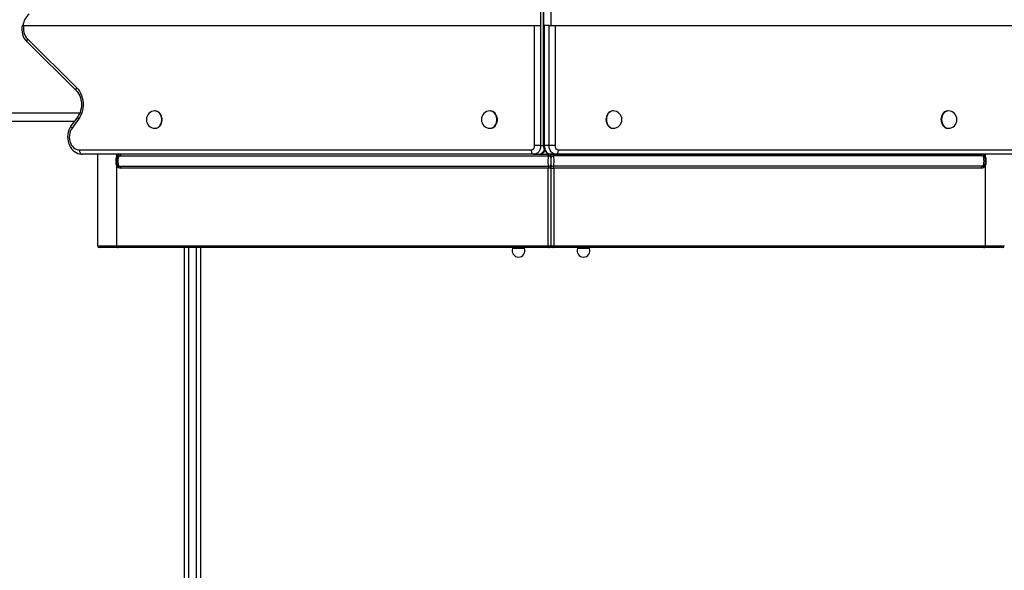
# Model space of a CAD drawing. Extents: x 5733 to 35381, y 12891 to 24726.
# Drawn here: x 15496 to 16637, y 16369 to 17006 of the extents above; entities that cross this region are included whole.
import ezdxf

# ---------------------------------------------------------------- set-up
doc = ezdxf.new("R2010")
doc.units = 0
doc.header["$LTSCALE"] = 100
doc.layers.get('0').update_dxf_attribs({"linetype": 'CONTINUOUS'})

msp = doc.modelspace()

# ---------------------------------------------------------------- linework, layer by layer
at = {"color": 7, "linetype": 'CONTINUOUS', "ltscale": 100}
for p, q in [((16102.6, 17585.6), (16102.6, 16860.6)), ((16099.5, 17148.6), (16099.5, 16999.6)), ((16102.9, 17148.6), (16102.9, 16999.6)), ((16111.5, 17148.6), (16111.5, 16999.6)), ((15500.9, 16999.6), (15499, 16999.6)), ((15500.9, 16999.6), (16092.5, 16999.6)), ((16092.5, 16860.6), (16092.5, 16999.6)), ((16092.5, 16999.6), (16099.5, 16999.6)), ((16099.5, 16999.6), (16099.5, 16860.6)), ((16102.9, 16999.6), (16103.7, 16999.6)), ((16103.7, 16999.6), (16103.7, 16860.6)), ((16109.3, 16999.6), (16103.7, 16999.6)), ((16109.3, 16860.6), (16109.3, 16999.6)), ((16109.3, 16999.6), (16115.5, 16999.6)), ((16111.5, 16999.6), (16115.5, 16999.6)), ((16115.5, 16999.6), (16115.5, 16999.6)), ((16115.5, 16999.6), (16116.3, 16999.6)), ((16116.3, 16999.6), (16116.3, 16860.6)), ((16116.3, 16999.6), (16653.2, 16999.6)), ((15504.7, 16980.5), (15561.6, 16924.3)), ((15505.1, 16984), (15562, 16927.9)), ((15653.5, 16900.6), (15652.9, 16900.6)), ((16041.6, 16900.6), (16040.9, 16900.6)), ((16183.6, 16900.6), (16183, 16900.6)), ((16571.7, 16900.6), (16571, 16900.6)), ((15559.4, 16888.6), (15057.9, 16888.6)), ((15563.4, 16893.9), (15555.9, 16883.8)), ((15564.3, 16891), (15556.8, 16880.8)), ((15652.9, 16880.6), (15653.5, 16880.6)), ((16040.9, 16880.6), (16041.6, 16880.6)), ((16183, 16880.6), (16183.6, 16880.6)), ((16571, 16880.6), (16571.7, 16880.6)), ((15565.4, 16855.6), (16088.6, 16855.6)), ((16099.5, 16860.6), (16092.5, 16860.6)), ((16109.3, 16860.6), (16103.7, 16860.6)), ((16116.3, 16860.6), (16109.3, 16860.6)), ((16120.2, 16855.6), (16650.3, 16855.6)), ((16091.7, 16850.6), (15568.5, 16850.6)), ((15586.5, 16850.6), (15586.5, 16744.6)), ((15608.8, 16845.6), (15608.1, 16845.6)), ((15608.1, 16839.6), (15608.1, 16845.6)), ((15608.8, 16839.6), (15608.8, 16845.6)), ((15611.8, 16848.6), (16109.5, 16848.6)), ((16091.7, 16850.6), (16097.3, 16850.6)), ((16111.5, 16850.6), (16108.3, 16850.6)), ((16111.5, 16846.6), (16111.5, 16850.6)), ((16111.5, 16850.6), (16114.8, 16850.6)), ((16111.5, 16850.6), (16111.5, 16846.6)), ((16111.5, 16846.6), (16111.5, 16838.6)), ((16117.1, 16850.6), (16111.6, 16850.6)), ((16611.2, 16848.6), (16113.5, 16848.6)), ((16114.8, 16850.6), (16610, 16850.6)), ((16647.2, 16850.6), (16117.1, 16850.6)), ((16614.2, 16845.6), (16614.2, 16839.6)), ((16614.2, 16845.6), (16615, 16845.6)), ((16615, 16845.6), (16615, 16839.6)), ((15608.8, 16839.6), (15608.1, 16839.6)), ((15608.8, 16744.6), (15608.8, 16837)), ((15611.8, 16836.6), (16109.5, 16836.6)), ((16108.3, 16834.6), (15613.1, 16834.6)), ((16111.5, 16834.6), (16108.3, 16834.6)), ((16108.3, 16744.6), (16108.3, 16834.6)), ((16111.5, 16834.6), (16111.5, 16838.6)), ((16111.5, 16838.6), (16111.5, 16834.6)), ((16111.5, 16834.6), (16111.5, 16744.6)), ((16111.5, 16834.6), (16114.8, 16834.6)), ((16611.2, 16836.6), (16113.5, 16836.6)), ((16610, 16834.6), (16114.8, 16834.6)), ((16114.8, 16834.6), (16114.8, 16744.6)), ((16614.2, 16839.6), (16615, 16839.6)), ((16614.2, 16837), (16614.2, 16744.6)), ((15610.1, 16742.6), (15588.5, 16742.6)), ((15608.8, 16744.6), (16108.3, 16744.6)), ((16109.5, 16742.6), (15610.1, 16742.6)), ((15686.8, 16742.6), (15686.8, 16130.9)), ((15691.8, 16742.6), (15691.8, 16136.8)), ((15705.8, 16742.6), (15705.8, 16136.2)), ((16067, 16742.6), (16067, 16741.6)), ((16081, 16741.6), (16067, 16741.6)), ((16081, 16741.6), (16081, 16742.6)), ((16108.3, 16744.6), (16111.5, 16744.6)), ((16113.5, 16742.6), (16109.5, 16742.6)), ((16111.5, 16744.6), (16114.8, 16744.6)), ((16613, 16742.6), (16113.5, 16742.6)), ((16114.8, 16744.6), (16614.2, 16744.6)), ((16142.1, 16742.6), (16142.1, 16741.6)), ((16156.1, 16741.6), (16142.1, 16741.6)), ((16156.1, 16741.6), (16156.1, 16742.6)), ((16634.5, 16742.6), (16613, 16742.6))]:
    msp.add_line(p, q, dxfattribs=at)
at = {"color": 8, "linetype": 'CONTINUOUS', "ltscale": 100}
for p, q in [((15047.8, 16898.6), (15565.8, 16898.6)), ((16099.5, 16860.6), (16102.6, 16860.6)), ((16103.7, 16860.6), (16102.6, 16860.6)), ((15608.8, 16848.2), (15608.8, 16850.6)), ((16097.8, 16850.6), (16108.3, 16850.6)), ((16108.3, 16850.6), (16108.3, 16851.3)), ((16114.8, 16850.6), (16114.8, 16850.6)), ((16614.2, 16850.6), (16614.2, 16848.2)), ((15586.5, 16744.6), (15608.8, 16744.6)), ((15700.8, 16136.8), (15700.8, 16742.6)), ((16614.2, 16744.6), (16636.5, 16744.6))]:
    msp.add_line(p, q, dxfattribs=at)
at = {"color": 8, "linetype": 'CONTINUOUS', "ltscale": 100, "flags": 128}
for points in [[(15505.1, 16984), (15504.7, 16983.2), (15504.4, 16982.5), (15504.3, 16981.8), (15504.3, 16981.2), (15504.5, 16980.7), (15504.7, 16980.5)], [(15562, 16927.9), (15561.6, 16927.1), (15561.3, 16926.4), (15561.2, 16925.7), (15561.2, 16925.1), (15561.4, 16924.6), (15561.6, 16924.3)], [(15652.9, 16880.6), (15654, 16880.7), (15655.4, 16881.1), (15656.8, 16881.9), (15658, 16883), (15659, 16884.4), (15659.8, 16886), (15660.4, 16887.7), (15660.7, 16889.6), (15660.7, 16891.5), (15660.4, 16893.4), (15659.8, 16895.1), (15659, 16896.7), (15658, 16898.1), (15656.8, 16899.2), (15655.4, 16900), (15654, 16900.5), (15652.9, 16900.6)], [(16040.9, 16880.6), (16042.1, 16880.7), (16043.5, 16881.1), (16044.9, 16881.9), (16046.1, 16883), (16047.1, 16884.4), (16047.9, 16886), (16048.5, 16887.7), (16048.7, 16889.6), (16048.7, 16891.5), (16048.5, 16893.4), (16047.9, 16895.1), (16047.1, 16896.7), (16046.1, 16898.1), (16044.9, 16899.2), (16043.5, 16900), (16042.1, 16900.5), (16040.9, 16900.6)], [(16183.6, 16900.6), (16183.2, 16900.6), (16181.7, 16900.3), (16180.3, 16899.7), (16179, 16898.8), (16177.9, 16897.5), (16177, 16896), (16176.3, 16894.3), (16175.9, 16892.5), (16175.7, 16890.6)], [(16571.7, 16900.6), (16571.3, 16900.6), (16569.8, 16900.3), (16568.4, 16899.7), (16567.1, 16898.8), (16566, 16897.5), (16565.1, 16896), (16564.4, 16894.3), (16564, 16892.5), (16563.8, 16890.6)], [(15564.3, 16891), (15563.8, 16891.6), (15563.5, 16892.3), (15563.2, 16892.9), (15563.2, 16893.4), (15563.3, 16893.8), (15563.4, 16893.9)], [(16175.7, 16890.6), (16175.9, 16888.7), (16176.3, 16886.9), (16177, 16885.2), (16177.9, 16883.7), (16179, 16882.5), (16180.3, 16881.5), (16181.7, 16880.9), (16183.2, 16880.6), (16183.6, 16880.6)], [(16563.8, 16890.6), (16564, 16888.7), (16564.4, 16886.9), (16565.1, 16885.2), (16566, 16883.7), (16567.1, 16882.5), (16568.4, 16881.5), (16569.8, 16880.9), (16571.3, 16880.6), (16571.7, 16880.6)], [(15556.8, 16880.8), (15556.3, 16881.5), (15556, 16882.2), (15555.8, 16882.7), (15555.7, 16883.3), (15555.8, 16883.7), (15555.9, 16883.8)]]:
    msp.add_lwpolyline(points, dxfattribs=at)
at = {"color": 7, "linetype": 'CONTINUOUS', "ltscale": 100, "flags": 128}
for points in [[(15561.6, 16924.3), (15562.3, 16923.6), (15563.6, 16921.9), (15564.8, 16920), (15565.8, 16918), (15566.6, 16915.7), (15567.2, 16913.4), (15567.6, 16910.9), (15567.7, 16908.5), (15567.7, 16906), (15567.3, 16903.5), (15566.8, 16901.2), (15566.1, 16898.9), (15565.1, 16896.8), (15564, 16894.9), (15563.4, 16893.9)], [(15562, 16927.9), (15563.8, 16925.9), (15565.3, 16923.7), (15566.7, 16921.3), (15567.8, 16918.7), (15568.7, 16915.9), (15569.3, 16913), (15569.6, 16910.1), (15569.6, 16907.1), (15569.4, 16904.1), (15568.9, 16901.2), (15568.1, 16898.4), (15567.1, 16895.8), (15565.8, 16893.3), (15564.3, 16891)], [(15653.5, 16880.6), (15654.6, 16880.7), (15656, 16881.1), (15657.4, 16881.9), (15658.6, 16883), (15659.6, 16884.4), (15660.5, 16886), (15661, 16887.7), (15661.3, 16889.6), (15661.3, 16891.5), (15661, 16893.4), (15660.5, 16895.1), (15659.6, 16896.7), (15658.6, 16898.1), (15657.4, 16899.2), (15656, 16900), (15654.6, 16900.5), (15653.5, 16900.6)], [(16041.6, 16880.6), (16042.7, 16880.7), (16044.1, 16881.1), (16045.5, 16881.9), (16046.7, 16883), (16047.7, 16884.4), (16048.5, 16886), (16049.1, 16887.7), (16049.4, 16889.6), (16049.4, 16891.5), (16049.1, 16893.4), (16048.5, 16895.1), (16047.7, 16896.7), (16046.7, 16898.1), (16045.5, 16899.2), (16044.1, 16900), (16042.7, 16900.5), (16041.6, 16900.6)], [(16183, 16900.6), (16182.6, 16900.6), (16181.1, 16900.3), (16179.7, 16899.7), (16178.4, 16898.8), (16177.3, 16897.5), (16176.4, 16896), (16175.7, 16894.3), (16175.3, 16892.5), (16175.1, 16890.6)], [(16571, 16900.6), (16570.7, 16900.6), (16569.2, 16900.3), (16567.8, 16899.7), (16566.5, 16898.8), (16565.4, 16897.5), (16564.5, 16896), (16563.8, 16894.3), (16563.4, 16892.5), (16563.2, 16890.6)], [(16175.1, 16890.6), (16175.3, 16888.7), (16175.7, 16886.9), (16176.4, 16885.2), (16177.3, 16883.7), (16178.4, 16882.5), (16179.7, 16881.5), (16181.1, 16880.9), (16182.6, 16880.6), (16183, 16880.6)], [(16563.2, 16890.6), (16563.4, 16888.7), (16563.8, 16886.9), (16564.5, 16885.2), (16565.4, 16883.7), (16566.5, 16882.5), (16567.8, 16881.5), (16569.2, 16880.9), (16570.7, 16880.6), (16571, 16880.6)], [(15555.9, 16883.8), (15555.1, 16882.7), (15554, 16880.5), (15553, 16878.3), (15552.3, 16875.9), (15551.9, 16873.4), (15551.7, 16870.9), (15551.8, 16868.3), (15552.2, 16865.8), (15552.8, 16863.4), (15553.7, 16861.1), (15554.9, 16858.9), (15556.2, 16856.9), (15557.8, 16855.1), (15559.6, 16853.6), (15561.5, 16852.4), (15563.5, 16851.5), (15565.6, 16850.9), (15567.7, 16850.6), (15568.5, 16850.6)], [(15556.8, 16880.8), (15555.7, 16879), (15554.8, 16877), (15554.1, 16874.8), (15553.7, 16872.6), (15553.6, 16870.3), (15553.8, 16867.9), (15554.3, 16865.7), (15555, 16863.6), (15556, 16861.6), (15557.2, 16859.8), (15558.6, 16858.4), (15560.1, 16857.2), (15561.8, 16856.3), (15563.6, 16855.7), (15565.4, 16855.6)], [(15565.4, 16855.6), (15565.5, 16854.6), (15565.6, 16853.6), (15565.9, 16852.8), (15566.3, 16852), (15566.8, 16851.4), (15567.3, 16850.9), (15567.9, 16850.7), (15568.5, 16850.6)], [(16088.6, 16855.6), (16088.7, 16854.6), (16088.8, 16853.6), (16089.1, 16852.8), (16089.5, 16852), (16090, 16851.4), (16090.5, 16850.9), (16091.1, 16850.7), (16091.7, 16850.6)], [(16099.5, 16860.6), (16099.4, 16858.6), (16099, 16856.7), (16098.2, 16855), (16097.3, 16853.5), (16096.1, 16852.2), (16094.7, 16851.3), (16093.2, 16850.8), (16091.7, 16850.6)], [(16103.7, 16860.6), (16103.9, 16858.7), (16104.3, 16856.8), (16105, 16855.1), (16106, 16853.5), (16107.2, 16852.3), (16108.6, 16851.4), (16110, 16850.8), (16111.6, 16850.6)], [(16117.1, 16850.6), (16115.6, 16850.8), (16114.1, 16851.4), (16112.8, 16852.3), (16111.6, 16853.5), (16110.6, 16855.1), (16109.9, 16856.8), (16109.5, 16858.7), (16109.3, 16860.6)], [(16117.1, 16850.6), (16117.8, 16850.7), (16118.3, 16851), (16118.9, 16851.5), (16119.3, 16852.1), (16119.7, 16852.8), (16120, 16853.7), (16120.2, 16854.6), (16120.2, 16855.6)], [(15608.1, 16845.6), (15608.3, 16847), (15608.8, 16848.2)], [(15609.3, 16847.2), (15609.3, 16847.3), (15609.3, 16847.4), (15609.3, 16847.5), (15609.3, 16847.6), (15609.2, 16847.8), (15609.1, 16847.9), (15609, 16848.1), (15608.8, 16848.2)], [(15611.8, 16848.6), (15611.2, 16848.4), (15610.7, 16847.7), (15610.3, 16846.5), (15610, 16844.6), (15610, 16842.6), (15610, 16840.8), (15610.2, 16839), (15610.6, 16837.6), (15611.2, 16836.8), (15611.8, 16836.6)], [(15613.1, 16850.6), (15613, 16850.2), (15613, 16849.8), (15612.9, 16849.5), (15612.7, 16849.2), (15612.5, 16848.9), (15612.3, 16848.8), (15612.1, 16848.6), (15611.8, 16848.6)], [(16109.5, 16836.6), (16109.1, 16836.9), (16108.7, 16837.6), (16108.5, 16838.8), (16108.3, 16840.4), (16108.3, 16842.2), (16108.3, 16844.2), (16108.5, 16846.1), (16108.8, 16847.7), (16109.2, 16848.4), (16109.5, 16848.6)], [(16113.5, 16848.6), (16114, 16848.3), (16114.3, 16847.6), (16114.6, 16846.4), (16114.7, 16844.8), (16114.8, 16843), (16114.7, 16841), (16114.6, 16839.1), (16114.3, 16837.5), (16113.9, 16836.8), (16113.5, 16836.6)], [(16611.2, 16848.6), (16611, 16848.6), (16610.8, 16848.8), (16610.5, 16848.9), (16610.4, 16849.2), (16610.2, 16849.5), (16610.1, 16849.8), (16610, 16850.2), (16610, 16850.6)], [(16611.2, 16836.6), (16611.8, 16836.8), (16612.4, 16837.5), (16612.8, 16838.7), (16613, 16840.6), (16613.1, 16842.6), (16613, 16844.4), (16612.8, 16846.2), (16612.5, 16847.6), (16611.9, 16848.4), (16611.2, 16848.6)], [(16613.8, 16847.2), (16613.7, 16847.3), (16613.7, 16847.4), (16613.7, 16847.5), (16613.8, 16847.6), (16613.9, 16847.8), (16614, 16847.9), (16614.1, 16848.1), (16614.2, 16848.2)], [(16614.2, 16848.2), (16614.8, 16847), (16615, 16845.6)], [(15608.8, 16837), (15608.3, 16838.2), (15608.1, 16839.6)], [(15609.3, 16838), (15609.3, 16837.9), (15609.3, 16837.8), (15609.3, 16837.7), (15609.3, 16837.6), (15609.2, 16837.4), (15609.1, 16837.3), (15609, 16837.1), (15608.8, 16837)], [(15611.8, 16836.6), (15612.1, 16836.6), (15612.3, 16836.4), (15612.5, 16836.3), (15612.7, 16836), (15612.9, 16835.7), (15613, 16835.4), (15613, 16835), (15613.1, 16834.6)], [(16610, 16834.6), (16610, 16835), (16610.1, 16835.4), (16610.2, 16835.7), (16610.4, 16836), (16610.5, 16836.3), (16610.8, 16836.4), (16611, 16836.6), (16611.2, 16836.6)], [(16613.8, 16838), (16613.7, 16837.9), (16613.7, 16837.8), (16613.7, 16837.7), (16613.8, 16837.6), (16613.9, 16837.4), (16614, 16837.3), (16614.1, 16837.1), (16614.2, 16837)], [(16615, 16839.6), (16614.8, 16838.2), (16614.2, 16837)], [(15608.8, 16744.6), (15608.9, 16744.2), (15608.9, 16743.8), (15609, 16743.5), (15609.2, 16743.2), (15609.4, 16742.9), (15609.6, 16742.8), (15609.8, 16742.6), (15610.1, 16742.6)], [(16108.3, 16744.6), (16108.3, 16744.2), (16108.4, 16743.8), (16108.5, 16743.5), (16108.7, 16743.2), (16108.8, 16742.9), (16109.1, 16742.8), (16109.3, 16742.6), (16109.5, 16742.6)], [(16113.5, 16742.6), (16113.8, 16742.6), (16114, 16742.8), (16114.2, 16742.9), (16114.4, 16743.2), (16114.6, 16743.5), (16114.7, 16743.8), (16114.7, 16744.2), (16114.8, 16744.6)], [(16613, 16742.6), (16613.2, 16742.6), (16613.5, 16742.8), (16613.7, 16742.9), (16613.9, 16743.2), (16614, 16743.5), (16614.1, 16743.8), (16614.2, 16744.2), (16614.2, 16744.6)]]:
    msp.add_lwpolyline(points, dxfattribs=at)
at = {"color": 7, "linetype": 'CONTINUOUS', "ltscale": 10000}
for centre, radius, start, end in [((15520.6, 16997.1), 20.7, 130.609, 173.1486), ((15520.7, 16995.7), 22.1, 169.9637, 223.5852), ((15517.9, 16995.8), 17.4, 167.5541, 222.7263), ((15652.9, 16890.6), 10, 90, 270), ((16040.9, 16890.6), 10, 90, 270), ((16183.6, 16890.6), 10, 270, 90), ((16571.7, 16890.6), 10, 270, 90), ((16088, 16860.1), 4.56, 277.7445, 6.0623), ((16097.3, 16858.9), 8.37, 270.1465, 328.8605), ((16112.1, 16860.1), 9.47, 176.6975, 266.7686), ((16120.9, 16860.1), 4.56, 173.938, 262.2552), ((15611.8, 16845.6), 3, 90, 180), ((16109.5, 16846.6), 2, 0, 90), ((16113.5, 16846.6), 2, 90, 180), ((16610, 16845.6), 5, 31.9723, 90), ((16611.2, 16845.6), 3, 0, 90), ((15611.8, 16839.6), 3, 180, 270), ((15613.1, 16839.6), 5, 211.9723, 270), ((16109.5, 16838.6), 2, 270, 0), ((16113.5, 16838.6), 2, 180, 270), ((16610, 16839.6), 5, 270, 328.0277), ((16611.2, 16839.6), 3, 270, 0), ((15588.5, 16744.6), 2, 180, 270), ((16074, 16739), 7.45, 159.984, 270), ((16074, 16739), 7.45, 270, 20.016), ((16109.5, 16744.6), 2, 270, 0), ((16113.5, 16744.6), 2, 180, 270), ((16149.1, 16739), 7.45, 159.984, 270), ((16149.1, 16739), 7.45, 270, 20.016), ((16634.5, 16744.6), 2, 270, 0)]:
    msp.add_arc(centre, radius, start, end, dxfattribs=at)
at = {"color": 8, "linetype": 'CONTINUOUS', "ltscale": 10000}
for centre, radius, start, end in [((16096.8, 16858.4), 7.84, 273.9165, 337.6637), ((15613.1, 16845.6), 5, 97.1344, 148.0277)]:
    msp.add_arc(centre, radius, start, end, dxfattribs=at)
at = {"color": 7, "linetype": 'CONTINUOUS', "ltscale": 10000}
for centre, start_param, end_param in [((16109.5, 16850.6), 1.570796, 3.141593), ((16113.5, 16850.6), 3.141593, 4.712389), ((16109.5, 16834.6), 0, 1.570796), ((16113.5, 16834.6), 4.712389, 6.283185)]:
    msp.add_ellipse(centre, major_axis=(0, 2), ratio=0.620761, start_param=start_param, end_param=end_param, dxfattribs=at)

doc.saveas('drawing.dxf')
